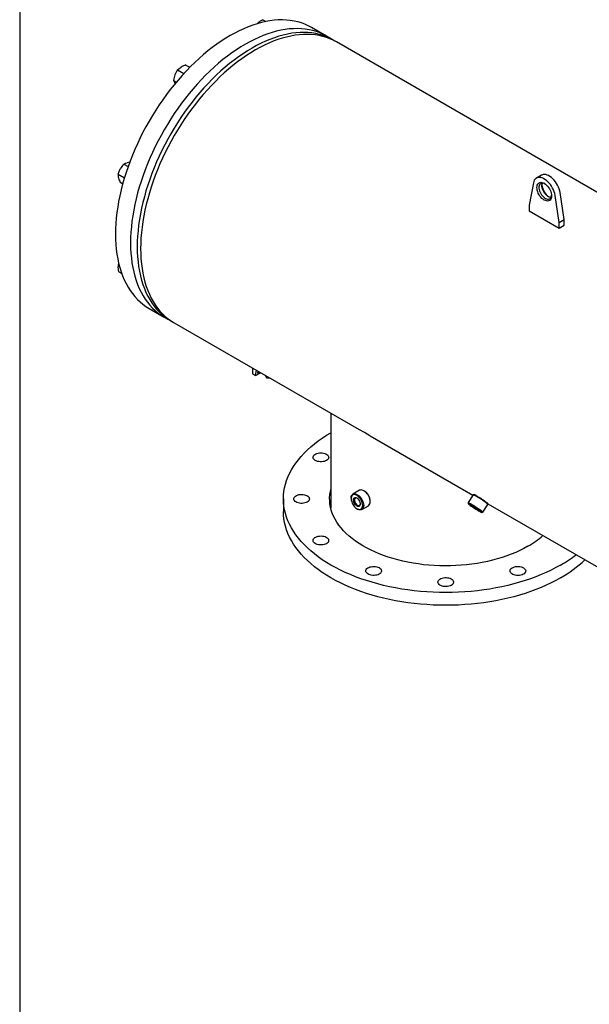
# Model space of a CAD drawing. Units: millimetres. Extents: x 527 to 771, y 537 to 719.
# Drawn here: x 527 to 551, y 607 to 649 of the extents above; entities that cross this region are included whole.
import ezdxf

# ---------------------------------------------------------------- set-up
doc = ezdxf.new("R2010")
doc.units = ezdxf.units.MM
doc.linetypes.add('SLD-Solid', pattern=[0])

msp = doc.modelspace()

# ---------------------------------------------------------------- linework, layer by layer
at = {"color": 7, "linetype": 'SLD-Solid'}
for p, q in [((526.626, 718.749), (526.626, 536.552)), ((536.951, 649.044), (537.083, 648.968)), ((536.719, 648.874), (536.754, 648.909)), ((539.661, 648.344), (539.021, 648.714)), ((539.945, 648.181), (539.661, 648.344)), ((576.128, 627.292), (540.088, 648.098)), ((533.335, 646.916), (533.606, 646.76)), ((533.687, 647.119), (533.856, 647.022)), ((533.159, 646.462), (533.282, 646.391)), ((533.236, 646.331), (533.22, 646.353)), ((531.052, 642.904), (531.231, 642.801)), ((530.803, 642.473), (531.073, 642.317)), ((548.793, 642.43), (548.58, 642.307)), ((530.895, 642.133), (531.003, 642.07)), ((548.451, 642.103), (548.272, 641.165)), ((549.552, 640.426), (549.372, 641.572)), ((549.766, 640.549), (549.586, 641.695)), ((548.272, 641.165), (548.272, 640.918)), ((548.272, 640.918), (549.552, 640.179)), ((549.552, 640.426), (549.766, 640.549)), ((549.552, 640.179), (549.552, 640.426)), ((549.552, 640.179), (549.766, 640.302)), ((549.766, 640.302), (549.766, 640.549)), ((530.839, 638.318), (530.961, 638.247)), ((532.124, 636.768), (532.765, 636.398)), ((532.765, 636.398), (533.048, 636.235)), ((533.191, 636.152), (541.049, 631.616)), ((536.512, 634.235), (536.512, 633.992)), ((536.512, 633.992), (536.65, 633.912)), ((536.65, 633.912), (536.684, 634.136)), ((536.65, 633.912), (536.861, 634.033)), ((536.738, 634.104), (536.724, 634.016)), ((536.724, 634.016), (536.808, 634.064)), ((537.132, 633.808), (537.088, 633.902)), ((537.132, 633.808), (537.132, 633.877)), ((537.296, 633.782), (537.132, 633.808)), ((539.841, 632.313), (539.841, 628.274)), ((541.512, 631.348), (545.88, 628.827)), ((541.063, 629.034), (540.785, 628.874)), ((541.273, 629.003), (541.251, 629.015)), ((537.832, 628.669), (537.832, 628.127)), ((540.707, 628.701), (540.707, 628.676)), ((541.518, 628.553), (541.518, 628.578)), ((545.889, 628.84), (545.676, 628.511)), ((545.676, 628.509), (545.685, 628.467)), ((545.932, 628.849), (545.89, 628.841)), ((546.522, 628.432), (546.513, 628.473)), ((546.516, 628.459), (551.216, 625.746)), ((540.952, 628.251), (540.974, 628.239)), ((541.162, 628.22), (541.44, 628.38)), ((546.266, 628.091), (546.308, 628.1)), ((546.31, 628.101), (546.522, 628.43))]:
    msp.add_line(p, q, dxfattribs=at)
at = {"color": 7, "linetype": 'SLD-Solid', "flags": 128}
for points in [[(539.021, 648.714), (538.883, 648.787), (538.74, 648.852), (538.592, 648.907), (538.439, 648.952), (538.282, 648.988), (538.121, 649.014), (537.955, 649.03), (537.786, 649.037), (537.614, 649.034), (537.439, 649.021), (537.26, 648.999), (537.079, 648.967), (536.896, 648.925), (536.711, 648.874), (536.524, 648.814), (536.335, 648.744), (536.146, 648.664), (535.955, 648.576), (535.764, 648.479), (535.572, 648.373), (535.381, 648.258), (535.19, 648.134), (534.999, 648.003), (534.81, 647.863), (534.621, 647.715), (534.434, 647.56), (534.249, 647.397), (534.065, 647.227), (533.884, 647.05), (533.706, 646.867), (533.531, 646.677), (533.358, 646.481), (533.189, 646.279), (533.024, 646.072), (532.863, 645.859), (532.706, 645.642), (532.553, 645.421), (532.405, 645.195), (532.262, 644.965), (532.124, 644.732), (531.991, 644.496), (531.864, 644.258), (531.743, 644.017), (531.627, 643.773), (531.517, 643.529), (531.414, 643.283), (531.317, 643.036), (531.227, 642.789), (531.144, 642.542), (531.067, 642.295), (530.997, 642.049), (530.934, 641.804), (530.879, 641.56), (530.83, 641.318), (530.789, 641.078), (530.756, 640.841), (530.729, 640.607), (530.711, 640.376), (530.699, 640.149), (530.696, 639.926)], [(539.661, 648.344), (539.523, 648.418), (539.38, 648.482), (539.232, 648.537), (539.079, 648.582), (538.922, 648.618), (538.761, 648.644), (538.596, 648.661), (538.427, 648.667), (538.254, 648.664), (538.079, 648.652), (537.901, 648.629), (537.72, 648.597), (537.536, 648.556), (537.351, 648.505), (537.164, 648.444), (536.976, 648.374), (536.786, 648.295), (536.595, 648.207), (536.404, 648.109), (536.213, 648.003), (536.021, 647.888), (535.83, 647.765), (535.639, 647.633), (535.45, 647.493), (535.261, 647.346), (535.074, 647.19), (534.889, 647.027), (534.706, 646.857), (534.525, 646.68), (534.346, 646.497), (534.171, 646.307), (533.999, 646.111), (533.83, 645.909), (533.665, 645.702), (533.503, 645.49), (533.346, 645.273), (533.193, 645.051), (533.045, 644.825), (532.902, 644.596), (532.764, 644.363), (532.632, 644.127), (532.504, 643.888), (532.383, 643.647), (532.267, 643.404), (532.158, 643.159), (532.054, 642.913), (531.958, 642.667), (531.867, 642.42), (531.784, 642.172), (531.707, 641.925), (531.637, 641.679), (531.575, 641.434), (531.519, 641.19), (531.471, 640.948), (531.43, 640.709), (531.396, 640.472), (531.37, 640.237), (531.351, 640.006), (531.34, 639.779), (531.336, 639.556), (531.34, 639.337), (531.351, 639.123), (531.37, 638.914), (531.396, 638.71), (531.43, 638.511), (531.471, 638.319), (531.519, 638.133), (531.575, 637.953), (531.637, 637.781), (531.707, 637.615), (531.784, 637.457), (531.867, 637.306), (531.958, 637.163), (532.054, 637.028), (532.158, 636.902), (532.267, 636.783), (532.383, 636.674), (532.504, 636.573), (532.632, 636.481), (532.764, 636.398), (532.765, 636.398)], [(539.661, 648.344), (539.523, 648.418), (539.38, 648.482), (539.232, 648.537), (539.079, 648.582), (538.922, 648.618), (538.761, 648.644), (538.596, 648.661), (538.427, 648.667), (538.254, 648.664), (538.079, 648.652), (537.901, 648.629), (537.72, 648.597), (537.536, 648.556), (537.351, 648.505), (537.164, 648.444), (536.976, 648.374), (536.786, 648.295), (536.595, 648.207), (536.404, 648.109), (536.213, 648.003), (536.021, 647.888), (535.83, 647.765), (535.639, 647.633), (535.45, 647.493), (535.261, 647.346), (535.074, 647.19), (534.889, 647.027), (534.706, 646.857), (534.525, 646.68), (534.346, 646.497), (534.171, 646.307), (533.999, 646.111), (533.83, 645.909), (533.665, 645.702), (533.503, 645.49), (533.346, 645.273), (533.193, 645.051), (533.045, 644.825), (532.902, 644.596), (532.764, 644.363), (532.632, 644.127), (532.504, 643.888), (532.383, 643.647), (532.267, 643.404), (532.158, 643.159), (532.054, 642.913), (531.958, 642.667), (531.867, 642.42), (531.784, 642.172), (531.707, 641.925), (531.637, 641.679), (531.575, 641.434), (531.519, 641.19), (531.471, 640.948), (531.43, 640.709), (531.396, 640.472), (531.37, 640.237), (531.351, 640.006), (531.34, 639.779), (531.336, 639.556)], [(540.015, 648.138), (539.945, 648.181), (539.807, 648.254), (539.664, 648.318), (539.516, 648.373), (539.363, 648.419), (539.206, 648.454), (539.044, 648.48), (538.879, 648.497), (538.71, 648.504), (538.538, 648.501), (538.363, 648.488), (538.184, 648.466), (538.003, 648.434), (537.82, 648.392), (537.635, 648.341), (537.448, 648.28), (537.259, 648.21), (537.07, 648.131), (536.879, 648.043), (536.688, 647.945), (536.496, 647.839), (536.305, 647.724), (536.114, 647.601), (535.923, 647.469), (535.733, 647.33), (535.545, 647.182), (535.358, 647.026), (535.173, 646.864), (534.989, 646.694), (534.808, 646.517), (534.63, 646.333), (534.455, 646.143), (534.282, 645.947), (534.113, 645.746), (533.948, 645.538), (533.787, 645.326), (533.63, 645.109), (533.477, 644.887), (533.329, 644.662), (533.186, 644.432), (533.048, 644.199), (532.915, 643.963), (532.788, 643.724), (532.666, 643.483), (532.551, 643.24), (532.441, 642.996), (532.338, 642.75), (532.241, 642.503), (532.151, 642.256), (532.067, 642.009), (531.991, 641.762), (531.921, 641.515), (531.858, 641.27), (531.803, 641.027), (531.754, 640.785), (531.713, 640.545), (531.679, 640.308), (531.653, 640.074), (531.634, 639.843), (531.623, 639.616), (531.619, 639.392), (531.623, 639.173), (531.634, 638.959), (531.653, 638.75), (531.679, 638.546), (531.713, 638.348), (531.754, 638.155), (531.803, 637.969), (531.858, 637.79), (531.921, 637.617), (531.991, 637.451), (532.067, 637.293), (532.151, 637.142), (532.241, 636.999), (532.338, 636.865), (532.441, 636.738), (532.551, 636.62), (532.666, 636.51), (532.788, 636.409), (532.915, 636.317), (533.048, 636.235), (533.12, 636.194)], [(540.088, 648.098), (539.95, 648.171), (539.807, 648.236), (539.659, 648.291), (539.506, 648.336), (539.349, 648.372), (539.188, 648.398), (539.023, 648.414), (538.854, 648.421), (538.681, 648.418), (538.506, 648.405), (538.328, 648.383), (538.147, 648.351), (537.963, 648.309), (537.778, 648.258), (537.591, 648.198), (537.402, 648.128), (537.213, 648.048), (537.022, 647.96), (536.831, 647.863), (536.64, 647.757), (536.448, 647.642), (536.257, 647.518), (536.066, 647.387), (535.877, 647.247), (535.688, 647.099), (535.501, 646.944), (535.316, 646.781), (535.133, 646.611), (534.952, 646.434), (534.773, 646.25), (534.598, 646.061), (534.426, 645.865), (534.257, 645.663), (534.091, 645.456), (533.93, 645.243), (533.773, 645.026), (533.62, 644.805), (533.472, 644.579), (533.329, 644.349), (533.191, 644.116), (533.058, 643.88), (532.931, 643.642), (532.81, 643.4), (532.694, 643.157), (532.585, 642.913), (532.481, 642.667), (532.385, 642.42), (532.294, 642.173), (532.211, 641.926), (532.134, 641.679), (532.064, 641.433), (532.001, 641.188), (531.946, 640.944), (531.897, 640.702), (531.856, 640.462), (531.823, 640.225), (531.796, 639.991), (531.778, 639.76), (531.766, 639.533), (531.763, 639.31)], [(533.335, 646.916), (533.402, 646.977), (533.484, 647.033)], [(530.803, 642.473), (530.845, 642.59), (530.901, 642.704)], [(531.052, 642.904), (531.116, 642.938), (531.195, 642.966)], [(549.372, 641.572), (549.356, 641.649), (549.333, 641.729), (549.302, 641.808), (549.265, 641.886), (549.221, 641.961), (549.173, 642.032), (549.119, 642.098), (549.063, 642.158), (549.003, 642.211), (548.943, 642.255), (548.881, 642.291), (548.82, 642.316), (548.761, 642.332), (548.704, 642.338), (548.651, 642.333), (548.602, 642.318), (548.559, 642.293), (548.521, 642.258), (548.491, 642.215), (548.467, 642.163), (548.451, 642.103)], [(549.586, 641.695), (549.57, 641.773), (549.546, 641.852), (549.516, 641.931), (549.478, 642.009), (549.435, 642.084), (549.386, 642.155), (549.333, 642.221), (549.276, 642.281), (549.217, 642.334), (549.156, 642.378), (549.095, 642.414), (549.034, 642.44), (548.974, 642.456), (548.918, 642.461), (548.864, 642.456), (548.816, 642.441), (548.793, 642.43)], [(549.221, 641.553), (549.218, 641.499), (549.206, 641.451), (549.188, 641.41), (549.162, 641.377), (549.131, 641.353), (549.094, 641.338), (549.052, 641.332), (549.007, 641.337), (548.96, 641.351), (548.912, 641.374), (548.863, 641.407), (548.816, 641.447), (548.771, 641.494), (548.73, 641.548), (548.693, 641.605), (548.661, 641.666), (548.636, 641.729), (548.618, 641.791), (548.606, 641.852), (548.602, 641.91), (548.606, 641.964), (548.618, 642.012), (548.636, 642.053), (548.661, 642.086), (548.693, 642.111), (548.73, 642.126), (548.771, 642.131), (548.816, 642.127), (548.863, 642.113), (548.912, 642.089), (548.96, 642.057), (549.007, 642.016), (549.052, 641.969), (549.094, 641.916), (549.131, 641.858), (549.162, 641.797), (549.188, 641.735), (549.206, 641.672), (549.218, 641.611), (549.221, 641.553)], [(548.934, 642.075), (548.921, 642.082), (548.876, 642.096), (548.834, 642.101), (548.796, 642.096), (548.762, 642.081), (548.733, 642.057), (548.711, 642.024), (548.696, 641.983), (548.689, 641.936), (548.689, 641.884), (548.696, 641.828), (548.711, 641.77), (548.733, 641.711), (548.762, 641.654), (548.796, 641.6), (548.834, 641.551), (548.876, 641.507), (548.921, 641.47), (548.966, 641.442), (549.011, 641.423), (549.054, 641.413), (549.094, 641.413), (549.131, 641.423), (549.162, 641.443), (549.187, 641.472), (549.206, 641.509), (549.217, 641.553), (549.221, 641.579)], [(549.196, 641.486), (549.182, 641.487), (549.139, 641.497), (549.094, 641.516), (549.049, 641.544), (549.004, 641.581), (548.962, 641.625), (548.924, 641.674), (548.89, 641.728), (548.862, 641.785), (548.839, 641.844), (548.824, 641.902), (548.817, 641.958), (548.817, 642.01), (548.824, 642.057), (548.839, 642.098), (548.841, 642.101)], [(530.696, 639.926), (530.699, 639.707), (530.711, 639.492), (530.729, 639.283), (530.756, 639.079), (530.789, 638.881), (530.83, 638.689), (530.879, 638.503), (530.934, 638.323), (530.997, 638.15), (531.067, 637.985), (531.144, 637.826), (531.227, 637.676), (531.317, 637.533), (531.414, 637.398), (531.517, 637.271), (531.627, 637.153), (531.743, 637.043), (531.864, 636.943), (531.991, 636.851), (532.124, 636.768), (532.124, 636.768)], [(531.336, 639.556), (531.34, 639.337), (531.351, 639.123), (531.37, 638.914), (531.396, 638.71), (531.43, 638.511), (531.471, 638.319), (531.519, 638.133), (531.575, 637.953), (531.637, 637.781), (531.707, 637.615), (531.784, 637.457), (531.867, 637.306), (531.958, 637.163), (532.054, 637.028), (532.158, 636.902), (532.267, 636.783), (532.383, 636.674), (532.504, 636.573), (532.632, 636.481), (532.764, 636.398), (532.765, 636.398)], [(531.763, 639.31), (531.766, 639.091), (531.778, 638.876), (531.796, 638.667), (531.823, 638.463), (531.856, 638.265), (531.897, 638.073), (531.946, 637.887), (532.001, 637.707), (532.064, 637.534), (532.134, 637.369), (532.211, 637.21), (532.294, 637.06), (532.385, 636.917), (532.481, 636.782), (532.585, 636.655), (532.694, 636.537), (532.81, 636.427), (532.931, 636.327), (533.058, 636.235), (533.191, 636.152), (533.191, 636.152)], [(530.839, 638.318), (530.819, 638.429), (530.811, 638.537)], [(549.605, 625.853), (549.41, 625.745), (549.208, 625.641), (548.998, 625.542), (548.783, 625.448), (548.56, 625.358), (548.332, 625.274), (548.099, 625.195), (547.86, 625.121), (547.616, 625.053), (547.368, 624.99), (547.116, 624.933), (546.86, 624.882), (546.601, 624.837), (546.339, 624.797), (546.074, 624.764), (545.808, 624.736), (545.539, 624.715), (545.27, 624.7), (544.999, 624.69), (544.729, 624.687), (544.458, 624.69), (544.187, 624.7), (543.918, 624.715), (543.65, 624.736), (543.383, 624.764), (543.119, 624.797), (542.856, 624.837), (542.597, 624.882), (542.341, 624.933), (542.089, 624.99), (541.841, 625.053), (541.597, 625.121), (541.359, 625.195), (541.125, 625.274), (540.897, 625.358), (540.675, 625.448), (540.459, 625.542), (540.249, 625.641), (540.047, 625.745), (539.852, 625.853), (539.664, 625.966), (539.484, 626.083), (539.312, 626.204), (539.149, 626.329), (538.994, 626.457), (538.848, 626.588), (538.711, 626.723), (538.583, 626.861), (538.465, 627.002), (538.357, 627.145), (538.258, 627.291), (538.169, 627.438), (538.091, 627.588), (538.022, 627.739), (537.964, 627.892), (537.917, 628.046), (537.879, 628.201), (537.853, 628.356), (537.837, 628.513), (537.832, 628.669), (537.837, 628.825), (537.853, 628.981), (537.879, 629.137), (537.917, 629.292), (537.964, 629.446), (538.022, 629.598), (538.091, 629.75), (538.169, 629.899), (538.258, 630.047), (538.357, 630.193), (538.465, 630.336), (538.583, 630.476), (538.711, 630.614), (538.848, 630.749), (538.994, 630.881), (539.149, 631.009), (539.312, 631.134), (539.484, 631.255), (539.664, 631.372), (539.841, 631.478)], [(541.498, 631.356), (541.273, 631.487), (541.059, 631.61)], [(539.336, 630.252), (539.28, 630.264), (539.229, 630.282), (539.184, 630.304), (539.146, 630.331), (539.118, 630.361), (539.099, 630.393), (539.091, 630.427), (539.093, 630.462), (539.106, 630.495), (539.129, 630.527), (539.161, 630.556), (539.202, 630.581), (539.25, 630.601), (539.303, 630.616), (539.36, 630.626), (539.42, 630.629), (539.479, 630.626), (539.537, 630.617), (539.59, 630.603), (539.639, 630.583), (539.68, 630.558), (539.713, 630.53), (539.737, 630.498), (539.751, 630.465), (539.754, 630.43), (539.746, 630.396), (539.728, 630.363), (539.701, 630.333), (539.664, 630.306), (539.619, 630.283), (539.569, 630.265), (539.513, 630.253), (539.454, 630.247), (539.395, 630.246), (539.336, 630.252)], [(548.218, 626.654), (548.052, 626.563), (547.879, 626.476), (547.699, 626.394), (547.512, 626.316), (547.319, 626.244), (547.121, 626.177), (546.918, 626.116), (546.71, 626.06), (546.497, 626.009), (546.281, 625.965), (546.061, 625.926), (545.839, 625.893), (545.614, 625.866), (545.387, 625.845), (545.159, 625.831), (544.93, 625.822), (544.7, 625.82), (544.47, 625.824), (544.241, 625.834), (544.013, 625.85), (543.787, 625.872), (543.563, 625.901), (543.341, 625.935), (543.122, 625.975), (542.907, 626.021), (542.695, 626.073), (542.488, 626.13), (542.286, 626.193), (542.089, 626.262), (541.898, 626.335), (541.713, 626.414), (541.534, 626.497), (541.363, 626.585), (541.199, 626.678), (541.042, 626.775), (540.893, 626.876), (540.753, 626.981), (540.621, 627.09), (540.498, 627.202), (540.385, 627.317), (540.281, 627.435), (540.186, 627.556), (540.101, 627.679), (540.026, 627.804), (539.962, 627.931), (539.907, 628.06), (539.864, 628.19), (539.83, 628.322), (539.808, 628.454), (539.796, 628.586), (539.794, 628.719), (539.804, 628.851), (539.824, 628.983), (539.841, 629.063)], [(540.707, 628.701), (540.708, 628.726), (540.716, 628.774), (540.731, 628.814), (540.753, 628.847), (540.781, 628.871), (540.815, 628.886), (540.854, 628.891), (540.896, 628.887), (540.94, 628.872), (540.985, 628.848), (541.03, 628.816), (541.073, 628.775), (541.114, 628.728), (541.15, 628.676), (541.181, 628.621), (541.207, 628.563), (541.225, 628.504), (541.237, 628.447), (541.241, 628.393)], [(541.518, 628.553), (541.514, 628.607), (541.503, 628.664), (541.484, 628.723), (541.459, 628.781), (541.428, 628.837), (541.391, 628.889), (541.351, 628.936), (541.307, 628.976), (541.263, 629.008), (541.217, 629.032), (541.173, 629.047), (541.131, 629.051), (541.093, 629.046), (541.063, 629.034)], [(538.687, 628.484), (538.629, 628.478), (538.569, 628.478), (538.511, 628.484), (538.455, 628.497), (538.404, 628.515), (538.36, 628.537), (538.323, 628.564), (538.295, 628.595), (538.277, 628.628), (538.27, 628.662), (538.273, 628.696), (538.286, 628.729), (538.31, 628.761), (538.343, 628.789), (538.385, 628.814), (538.433, 628.834), (538.487, 628.849), (538.544, 628.858), (538.604, 628.861), (538.663, 628.857), (538.72, 628.848), (538.774, 628.833), (538.822, 628.812), (538.862, 628.787), (538.895, 628.758), (538.918, 628.727), (538.931, 628.693), (538.933, 628.659), (538.924, 628.625), (538.906, 628.592), (538.877, 628.562), (538.84, 628.535), (538.794, 628.513), (538.743, 628.496), (538.687, 628.484)], [(539.816, 628.398), (539.824, 628.441), (539.841, 628.521)], [(541.198, 628.393), (541.194, 628.446), (541.182, 628.502), (541.163, 628.558), (541.137, 628.614), (541.106, 628.668), (541.069, 628.717), (541.028, 628.76), (540.985, 628.796), (540.941, 628.824), (540.898, 628.842), (540.856, 628.851), (540.817, 628.849), (540.783, 628.837), (540.754, 628.816), (540.731, 628.785), (540.716, 628.747), (540.708, 628.701), (540.708, 628.65), (540.716, 628.596), (540.731, 628.539), (540.754, 628.483), (540.783, 628.428), (540.817, 628.376), (540.856, 628.33), (540.898, 628.29), (540.941, 628.258), (540.985, 628.235), (541.028, 628.221), (541.069, 628.218), (541.106, 628.225), (541.137, 628.241), (541.163, 628.268), (541.182, 628.302), (541.194, 628.345), (541.198, 628.393)], [(541.1, 628.45), (541.096, 628.413), (541.084, 628.382), (541.065, 628.36), (541.04, 628.347), (541.011, 628.345), (540.978, 628.352), (540.944, 628.37), (540.91, 628.396), (540.879, 628.43), (540.851, 628.469), (540.829, 628.512), (540.814, 628.556), (540.806, 628.599), (540.806, 628.639), (540.814, 628.673), (540.829, 628.699), (540.851, 628.717), (540.879, 628.724), (540.91, 628.722), (540.944, 628.709), (540.978, 628.687), (541.011, 628.657), (541.04, 628.62), (541.065, 628.579), (541.084, 628.535), (541.096, 628.491), (541.1, 628.45)], [(540.964, 628.698), (540.95, 628.703), (540.92, 628.709), (540.894, 628.705), (540.872, 628.691), (540.857, 628.668), (540.849, 628.637), (540.849, 628.601), (540.857, 628.561), (540.872, 628.52), (540.894, 628.481), (540.92, 628.446), (540.95, 628.418), (540.982, 628.397), (541.013, 628.386), (541.041, 628.385), (541.066, 628.394), (541.084, 628.413), (541.096, 628.44), (541.099, 628.463)], [(545.676, 628.509), (545.676, 628.509), (545.679, 628.512), (545.692, 628.509), (545.713, 628.501), (545.742, 628.486), (545.779, 628.467), (545.821, 628.443)], [(545.819, 628.407), (545.777, 628.43), (545.743, 628.448), (545.715, 628.462), (545.696, 628.469), (545.686, 628.47), (545.686, 628.465), (545.694, 628.454), (545.712, 628.438), (545.738, 628.417), (545.772, 628.391), (545.813, 628.361), (545.859, 628.329), (545.908, 628.296), (545.96, 628.262), (546.012, 628.229), (546.063, 628.197), (546.112, 628.168), (546.156, 628.142), (546.194, 628.121), (546.225, 628.106), (546.248, 628.095), (546.263, 628.091), (546.268, 628.093), (546.264, 628.101), (546.251, 628.114), (546.229, 628.133), (546.199, 628.157), (546.161, 628.185), (546.118, 628.216), (546.07, 628.248), (546.019, 628.282), (545.967, 628.316), (545.915, 628.349), (545.865, 628.379), (545.819, 628.407)], [(545.821, 628.443), (545.869, 628.415), (545.92, 628.384), (545.973, 628.35), (546.027, 628.316), (546.08, 628.281), (546.13, 628.247), (546.176, 628.214), (546.218, 628.184), (546.252, 628.158), (546.279, 628.136), (546.298, 628.119), (546.308, 628.107), (546.309, 628.101), (546.308, 628.1)], [(546.034, 628.772), (545.991, 628.796), (545.955, 628.815), (545.926, 628.829), (545.904, 628.838), (545.892, 628.841), (545.889, 628.84)], [(546.522, 628.43), (546.521, 628.435), (546.511, 628.447), (546.492, 628.464), (546.465, 628.487), (546.43, 628.513), (546.389, 628.543), (546.343, 628.575), (546.292, 628.61), (546.24, 628.644), (546.186, 628.679), (546.133, 628.712), (546.081, 628.744), (546.034, 628.772)], [(546.064, 628.786), (546.11, 628.759), (546.16, 628.728), (546.212, 628.695), (546.264, 628.662), (546.315, 628.628), (546.363, 628.595), (546.406, 628.564), (546.444, 628.536), (546.474, 628.513), (546.496, 628.494), (546.509, 628.48), (546.513, 628.473)], [(549.605, 625.311), (549.41, 625.203), (549.208, 625.099), (548.998, 625), (548.783, 624.905), (548.56, 624.816), (548.332, 624.732), (548.099, 624.653), (547.86, 624.579), (547.616, 624.511), (547.368, 624.448), (547.116, 624.391), (546.86, 624.34), (546.601, 624.295), (546.339, 624.255), (546.074, 624.222), (545.808, 624.194), (545.539, 624.173), (545.27, 624.157), (544.999, 624.148), (544.729, 624.145), (544.458, 624.148), (544.187, 624.157), (543.918, 624.173), (543.65, 624.194), (543.383, 624.222), (543.119, 624.255), (542.856, 624.295), (542.597, 624.34), (542.341, 624.391), (542.089, 624.448), (541.841, 624.511), (541.597, 624.579), (541.359, 624.653), (541.125, 624.732), (540.897, 624.816), (540.675, 624.905), (540.459, 625), (540.249, 625.099), (540.047, 625.203), (539.852, 625.311), (539.664, 625.424), (539.484, 625.541), (539.312, 625.662), (539.149, 625.786), (538.994, 625.915), (538.848, 626.046), (538.711, 626.181), (538.583, 626.319), (538.465, 626.46), (538.357, 626.603), (538.258, 626.749), (538.169, 626.896), (538.091, 627.046), (538.022, 627.197), (537.964, 627.35), (537.917, 627.504), (537.879, 627.659), (537.853, 627.814), (537.837, 627.97), (537.832, 628.127)], [(541.241, 628.393), (541.237, 628.343), (541.225, 628.299), (541.207, 628.262), (541.181, 628.234), (541.15, 628.214), (541.114, 628.204), (541.073, 628.204), (541.03, 628.213), (540.985, 628.233), (540.974, 628.239)], [(545.882, 628.356), (545.918, 628.335), (545.958, 628.31), (545.999, 628.284), (546.038, 628.258), (546.074, 628.233), (546.105, 628.21), (546.129, 628.191), (546.145, 628.178), (546.151, 628.169), (546.149, 628.167), (546.137, 628.171), (546.116, 628.181), (546.088, 628.196), (546.053, 628.215), (546.015, 628.239), (545.975, 628.264), (545.934, 628.291), (545.896, 628.316), (545.863, 628.34), (545.835, 628.361), (545.815, 628.378), (545.804, 628.389), (545.802, 628.394), (545.809, 628.393), (545.826, 628.386), (545.85, 628.374), (545.882, 628.356)], [(539.657, 626.765), (539.611, 626.743), (539.56, 626.726), (539.503, 626.714), (539.445, 626.709), (539.385, 626.71), (539.327, 626.717), (539.271, 626.729), (539.221, 626.748), (539.177, 626.771), (539.141, 626.798), (539.114, 626.829), (539.097, 626.862), (539.09, 626.896), (539.094, 626.93), (539.109, 626.964), (539.133, 626.995), (539.167, 627.023), (539.209, 627.047), (539.258, 627.067), (539.313, 627.081), (539.37, 627.09), (539.43, 627.092), (539.489, 627.088), (539.546, 627.078), (539.599, 627.063), (539.646, 627.042), (539.686, 627.016), (539.718, 626.987), (539.74, 626.955), (539.752, 626.922), (539.753, 626.887), (539.744, 626.853), (539.725, 626.821), (539.695, 626.791), (539.657, 626.765)], [(541.986, 625.556), (541.965, 625.524), (541.935, 625.494), (541.896, 625.468), (541.85, 625.446), (541.798, 625.43), (541.741, 625.419), (541.682, 625.414), (541.623, 625.415), (541.565, 625.423), (541.51, 625.436), (541.46, 625.455), (541.417, 625.478), (541.381, 625.506), (541.355, 625.537), (541.339, 625.57), (541.333, 625.604), (541.338, 625.638), (541.353, 625.672), (541.379, 625.703), (541.413, 625.731), (541.456, 625.754), (541.505, 625.774), (541.56, 625.787), (541.618, 625.795), (541.677, 625.797), (541.736, 625.793), (541.793, 625.782), (541.846, 625.766), (541.893, 625.745), (541.932, 625.719), (541.963, 625.69), (541.984, 625.658), (541.995, 625.624), (541.996, 625.59), (541.986, 625.556)], [(548.027, 625.741), (548.065, 625.715), (548.095, 625.685), (548.114, 625.652), (548.124, 625.618), (548.122, 625.584), (548.11, 625.55), (548.088, 625.519), (548.056, 625.489), (548.016, 625.464), (547.969, 625.443), (547.916, 625.428), (547.859, 625.418), (547.8, 625.414), (547.74, 625.416), (547.683, 625.425), (547.628, 625.439), (547.579, 625.458), (547.537, 625.483), (547.503, 625.511), (547.479, 625.542), (547.464, 625.576), (547.46, 625.61), (547.467, 625.644), (547.484, 625.677), (547.511, 625.708), (547.547, 625.735), (547.591, 625.758), (547.642, 625.776), (547.697, 625.789), (547.755, 625.796), (547.815, 625.797), (547.873, 625.791), (547.93, 625.78), (547.981, 625.763), (548.027, 625.741)], [(545.049, 625.181), (545.059, 625.147), (545.059, 625.113), (545.048, 625.079), (545.027, 625.047), (544.996, 625.018), (544.956, 624.992), (544.909, 624.971), (544.857, 624.955), (544.8, 624.944), (544.741, 624.94), (544.682, 624.942), (544.624, 624.95), (544.569, 624.964), (544.52, 624.983), (544.477, 625.007), (544.442, 625.035), (544.417, 625.066), (544.401, 625.099), (544.397, 625.133), (544.402, 625.167), (544.419, 625.2), (544.445, 625.231), (544.48, 625.259), (544.524, 625.282), (544.573, 625.301), (544.628, 625.314), (544.686, 625.322), (544.746, 625.323), (544.805, 625.318), (544.861, 625.307), (544.914, 625.291), (544.96, 625.269), (544.999, 625.243), (545.029, 625.214), (545.049, 625.181)]]:
    msp.add_lwpolyline(points, dxfattribs=at)
at = {"color": 7, "linetype": 'SLD-Solid'}
for centre, radius, start, end in [((537.448, 648.106), 1.061, 117.9264, 130.865), ((534.127, 646.347), 0.975, 144.2866, 158.4566), ((533.963, 646.183), 0.976, 106.4159, 119.4024), ((534.266, 646.314), 1.117, 159.5027, 172.3623), ((533.66, 646.669), 0.542, 202.3968, 215.6683), ((531.802, 642.178), 1.044, 135.8981, 149.7043), ((531.375, 642.316), 0.674, 96.3759, 105.4643), ((531.316, 642.456), 0.513, 178.0575, 195.4882), ((531.881, 642.626), 1.103, 196.206, 206.5892), ((549.494, 642.068), 0.68, 185.0634, 234.9312), ((531.379, 638.543), 0.568, 165.079, 180.583), ((540.988, 628.555), 0.531, 2.4448, 57.5499), ((541.329, 628.535), 0.19, 305.7921, 5.5201), ((545.777, 628.357), 0.516, 56.1689, 72.4781), ((546.266, 630.08), 3.943, 299.6763, 311.0824), ((546.728, 630.871), 5.784, 299.8381, 307.7116), ((546.957, 629.978), 5.365, 299.5738, 313.3747)]:
    msp.add_arc(centre, radius, start, end, dxfattribs=at)

doc.saveas('drawing.dxf')
